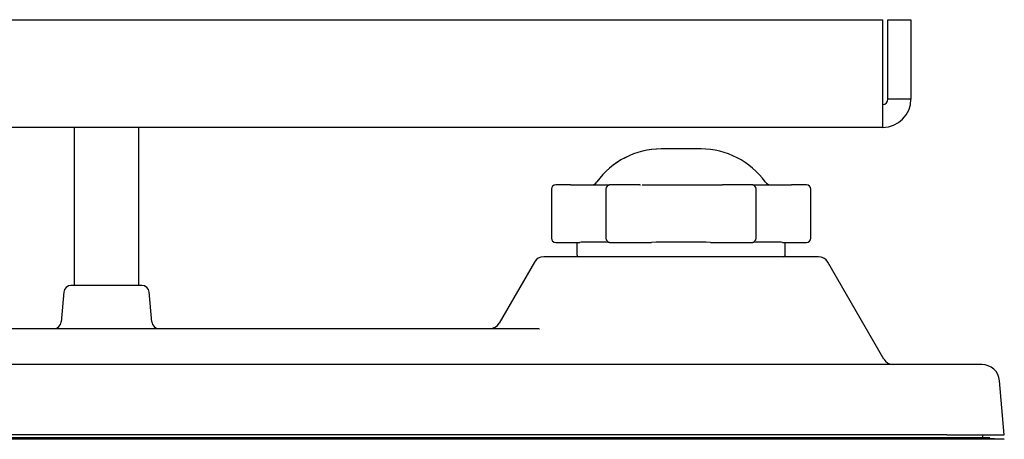
# Model space of a CAD drawing. Extents: x 75 to 1720, y 95 to 2052.
# Drawn here: x 1583 to 1720, y 294 to 352 of the extents above; entities that cross this region are included whole.
import ezdxf

# ---------------------------------------------------------------- set-up
doc = ezdxf.new("R2010")
doc.units = 0
for name, color, linetype in [('CAPELLA_BASE_001', 7, 'CONTINUOUS'), ('CAPELLA_COVER_LE', 7, 'CONTINUOUS'), ('CAPELLA_STAND_FO', 7, 'CONTINUOUS'), ('DEFAULT', 7, 'CONTINUOUS'), ('TENTSURI_TYPE2_0', 7, 'CONTINUOUS'), ('TENTSURI_TYPE2_1', 7, 'CONTINUOUS')]:
    doc.layers.add(name, color=color, linetype=linetype)

# ---------------------------------------------------------------- blocks, each defined once
blk = doc.blocks.new('SE5')
at = {"layer": 'CAPELLA_BASE_001', "color": 7, "linetype": 'CONTINUOUS'}
for p, q in [((1654.55, 318.47), (1649.64, 309.97)), ((1694.11, 319.22), (1655.85, 319.22)), ((1703.21, 304.97), (1695.41, 318.47)), ((1589.04, 314.31), (1588.68, 310.13)), ((1599.92, 315.22), (1590.04, 315.22)), ((1601.28, 310.13), (1600.91, 314.31)), ((1489.22, 309.22), (1654.86, 309.22)), ((1711.98, 304.22), (1340.98, 304.22)), ((1716.83, 304.22), (1711.98, 304.22)), ((1719.98, 294.42), (1719.32, 301.94)), ((1711.98, 294.42), (1340.98, 294.42)), ((1711.98, 294.42), (1719.98, 294.42))]:
    blk.add_line(p, q, dxfattribs=at)
for centre, radius, start, end in [((1655.85, 317.72), 1.5, 90, 150), ((1694.11, 317.72), 1.5, 30, 90), ((1590.04, 314.22), 1, 90, 175), ((1599.92, 314.22), 1, 5, 90), ((1587.68, 310.22), 1, 270, 355), ((1602.28, 310.22), 1, 185, 270), ((1648.34, 310.72), 1.5, 270, 330), ((1704.51, 305.72), 1.5, 210, 270), ((1716.83, 301.72), 2.5, 5, 90)]:
    blk.add_arc(centre, radius, start, end, dxfattribs=at)
blk.add_ellipse((1654.86, 310.72), major_axis=(0, -1.5), ratio=0.755314, start_param=0, end_param=0.126115, dxfattribs=at)
blk.add_open_spline([(1654.86, 309.22), (1654.96, 309.22), (1655.09, 309.21), (1655.22, 309.2), (1655.25, 309.2)], degree=3, knots=[0, 0, 0, 0, 0.0625, 0.0901923, 0.0901923, 0.0901923, 0.0901923], dxfattribs=at)
at = {"layer": 'CAPELLA_COVER_LE', "color": 7, "linetype": 'CONTINUOUS'}
for p, q in [((1711.98, 293.8), (1341.4, 293.8)), ((1711.98, 294.02), (1343.46, 294.02)), ((1719.97, 293.8), (1711.98, 293.8)), ((1717, 294.02), (1716.97, 294.42)), ((1717.97, 293.97), (1717.97, 294)), ((1717.97, 293.97), (1717.97, 294)), ((1717.97, 293.98), (1719.97, 293.8))]:
    blk.add_line(p, q, dxfattribs=at)
blk.add_arc((1714.94, 125.95), 168.07, 88.9666, 91.0098, dxfattribs=at)
at = {"layer": 'CAPELLA_STAND_FO', "color": 7, "linetype": 'CONTINUOUS'}
for p, q in [((1672.19, 334.22), (1672.2, 334.22)), ((1677.76, 334.22), (1672.2, 334.22)), ((1659.59, 329.22), (1657.52, 329.22)), ((1657.52, 329.22), (1657.52, 329.22)), ((1659.59, 329.22), (1659.79, 329.22)), ((1659.59, 329.22), (1659.59, 329.22)), ((1659.79, 329.22), (1662.11, 329.22)), ((1662.11, 329.22), (1665, 329.22)), ((1669.24, 329.22), (1665.12, 329.22)), ((1669.23, 329.22), (1669.24, 329.22)), ((1669.24, 329.22), (1669.35, 329.22)), ((1669.58, 329.22), (1672.09, 329.22)), ((1672.09, 329.22), (1677.87, 329.22)), ((1677.87, 329.22), (1680.6, 329.22)), ((1680.6, 329.22), (1680.73, 329.22)), ((1684.84, 329.22), (1680.73, 329.22)), ((1684.96, 329.22), (1687.85, 329.22)), ((1687.85, 329.22), (1690.16, 329.22)), ((1690.16, 329.22), (1690.37, 329.22)), ((1690.16, 329.22), (1690.16, 329.22)), ((1692.43, 329.22), (1690.37, 329.22)), ((1656.92, 328.62), (1656.92, 321.82)), ((1656.92, 328.62), (1656.92, 321.82)), ((1664.52, 328.62), (1664.52, 321.82)), ((1685.44, 321.82), (1685.44, 328.62)), ((1693.03, 321.82), (1693.03, 328.62)), ((1657.52, 321.22), (1659.26, 321.22)), ((1657.52, 321.22), (1657.52, 321.22)), ((1659.26, 321.22), (1660.88, 321.22)), ((1660.47, 321.22), (1660.47, 319.52)), ((1660.48, 321.22), (1660.48, 319.52)), ((1661.05, 321.23), (1660.88, 321.22)), ((1664.52, 321.23), (1661.05, 321.23)), ((1664.99, 321.22), (1664.52, 321.23)), ((1664.99, 321.22), (1665.12, 321.22)), ((1665.12, 321.22), (1669.02, 321.22)), ((1669.02, 321.22), (1670.87, 321.22)), ((1671.51, 321.23), (1670.87, 321.22)), ((1678.45, 321.23), (1671.51, 321.23)), ((1679.09, 321.22), (1678.45, 321.23)), ((1679.09, 321.22), (1680.94, 321.22)), ((1680.94, 321.22), (1684.84, 321.22)), ((1684.84, 321.22), (1684.97, 321.22)), ((1685.43, 321.23), (1684.97, 321.22)), ((1688.91, 321.23), (1685.43, 321.23)), ((1689.08, 321.22), (1688.91, 321.23)), ((1689.08, 321.22), (1690.7, 321.22)), ((1689.48, 319.52), (1689.48, 321.22)), ((1690.7, 321.22), (1692.43, 321.22))]:
    blk.add_line(p, q, dxfattribs=at)
for centre, radius, start, end in [((1672.2, 323.22), 11, 90, 144.3143), ((1672.19, 323.22), 11, 90, 144.3143), ((1677.76, 323.22), 11, 35.6857, 90), ((1657.52, 328.62), 0.6, 90, 180), ((1657.52, 328.62), 0.6, 90, 180), ((1662.45, 330.22), 1, 270.0083, 324.3188), ((1662.45, 330.22), 1, 270.0083, 324.3188), ((1665.12, 328.62), 0.6, 90, 180), ((1684.84, 328.62), 0.6, 0, 90), ((1687.51, 330.22), 1, 215.6812, 269.9917), ((1692.43, 328.62), 0.6, 0, 90), ((1657.52, 321.82), 0.6, 180, 270), ((1657.52, 321.82), 0.6, 180, 270), ((1665.12, 321.82), 0.6, 180, 270), ((1684.84, 321.82), 0.6, 270, 0), ((1692.43, 321.82), 0.6, 270, 0), ((1660.77, 319.52), 0.3, 180, 270), ((1660.78, 319.52), 0.3, 180, 270), ((1689.18, 319.52), 0.3, 270, 0)]:
    blk.add_arc(centre, radius, start, end, dxfattribs=at)
for points in [[(1665.1, 329.21), (1665.06, 329.22), (1665.01, 329.22), (1664.96, 329.22)], [(1665.1, 329.21), (1665.07, 329.22), (1665.03, 329.22), (1664.99, 329.22)], [(1684.99, 329.22), (1684.95, 329.22), (1684.9, 329.22), (1684.86, 329.21)]]:
    blk.add_open_spline(points, degree=3, dxfattribs=at)
at = {"layer": 'TENTSURI_TYPE2_0', "color": 7, "linetype": 'CONTINUOUS'}
for p, q in [((1330.89, 352.22), (1703.07, 352.22)), ((1703.07, 341.16), (1703.07, 352.22)), ((1703.78, 352.22), (1706.98, 352.22)), ((1703.78, 341.16), (1703.78, 352.22)), ((1706.98, 352.22), (1706.98, 341.16)), ((1706.98, 341.16), (1703.78, 341.16)), ((1703.04, 337.22), (1330.92, 337.22))]:
    blk.add_line(p, q, dxfattribs=at)
for centre, radius, start, end in [((1703.04, 341.16), 0.737, 270, 0), ((1703.04, 341.16), 3.94, 270, 360), ((1469.85, 340.93), 233.23, 359.0872, 0.0543)]:
    blk.add_arc(centre, radius, start, end, dxfattribs=at)
at = {"layer": 'TENTSURI_TYPE2_1', "color": 7, "linetype": 'CONTINUOUS'}
for p, q in [((1590.48, 337.22), (1590.48, 315.22)), ((1599.48, 315.22), (1599.48, 337.22))]:
    blk.add_line(p, q, dxfattribs=at)

msp = doc.modelspace()

# ---------------------------------------------------------------- block references
at = {"layer": 'DEFAULT'}
msp.add_blockref('SE5', (0, 0), dxfattribs=at)

doc.saveas('drawing.dxf')
